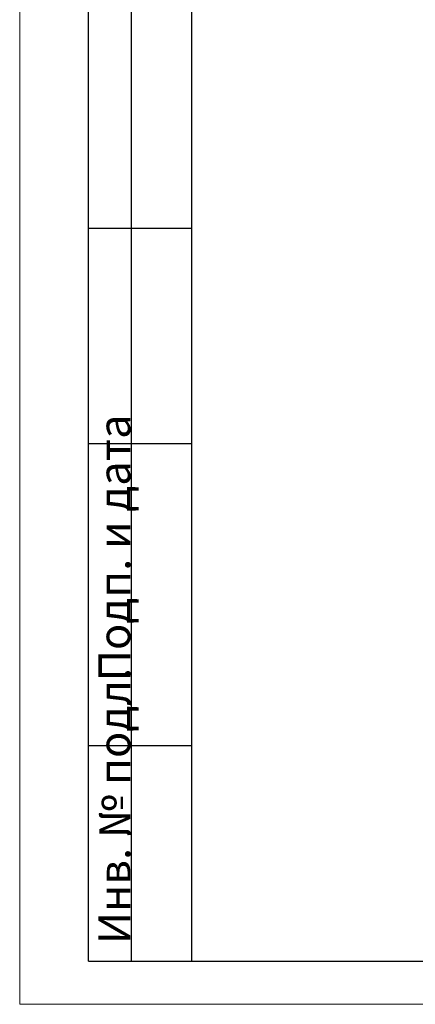
# Paper-space layout 'Лист2' of a CAD drawing. Units: millimetres. Extents: x 0 to 4200, y -1 to 2970.
# Drawn here: x 0 to 460, y 0 to 1142 of the extents above; entities that cross this region are included whole.
import ezdxf

# ---------------------------------------------------------------- set-up
doc = ezdxf.new("R2010")
doc.units = ezdxf.units.MM
doc.styles.add('SLDTEXTSTYLE0', font='TXT', dxfattribs={"width": 0.7, "bigfont": 'bigfont'})

psp = doc.layouts.new('Лист2')

# ---------------------------------------------------------------- linework, layer by layer
at = {"color": 7, "linetype": 'Continuous', "lineweight": 18, "ltscale": 10}
for p, q in [((0, 2970), (0, 0)), ((0, 0), (4200, 0))]:
    psp.add_line(p, q, dxfattribs=at)
at = {"color": 7, "linetype": 'Continuous', "lineweight": 25, "ltscale": 10}
for p, q in [((200, 50), (200, 2920)), ((80, 50), (80, 1500)), ((130, 50), (130, 1500)), ((200, 50), (200, 1500)), ((200, 900), (80, 900)), ((200, 650), (80, 650)), ((200, 300), (80, 300)), ((80, 50), (200, 50)), ((200, 50), (4150, 50))]:
    psp.add_line(p, q, dxfattribs=at)

# ---------------------------------------------------------------- texts
at = {"color": 7, "linetype": 'Continuous', "lineweight": 0, "ltscale": 10, "char_height": 37.042, "attachment_point": 1, "rotation": 90, "style": 'SLDTEXTSTYLE0'}
for s, insert in [('Подп. и дата', (91.5, 374.5)), ('Инв. № подл.', (91.5, 69.9))]:
    psp.add_mtext(s, dxfattribs=dict(at, insert=insert))

doc.saveas('drawing.dxf')
